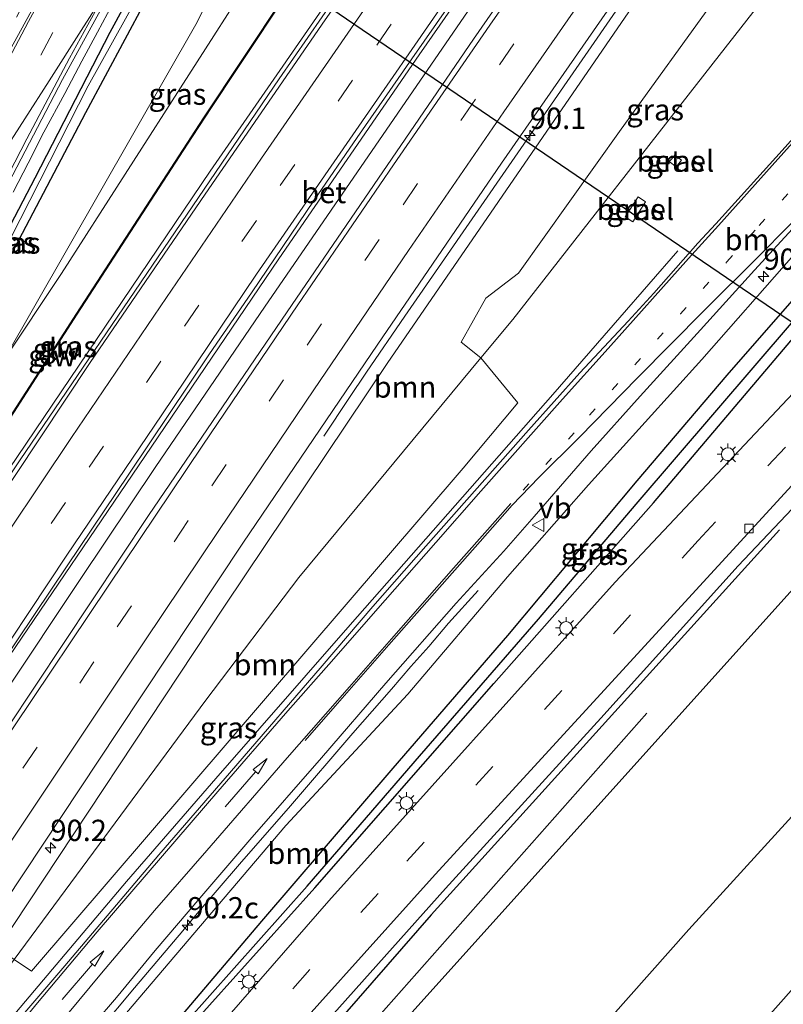
# Model space of a CAD drawing. Units: metres. Extents: x 90000 to 100001, y 393749 to 400001.
# Drawn here: x 92158 to 92248, y 394287 to 394402 of the extents above; entities that cross this region are included whole.
import ezdxf
from ezdxf.enums import TextEntityAlignment as Align

# ---------------------------------------------------------------- set-up
doc = ezdxf.new("R2010")
doc.units = ezdxf.units.M
doc.linetypes.add('VW-1-3_STREEP', pattern=[4, 1, -3])
doc.linetypes.add('VW-3-9_STREEP', pattern=[12, 3, -9])
doc.layers.get('0').update_dxf_attribs({"lineweight": 25})
for name, color, linetype, lineweight in [('B-ME-AM-KILOMETR-S-B1', 7, 'Continuous', 18), ('B-ME-BV-GELEIDECONSTRUCTIE-GELEIDERAIL-L-B1', 213, 'BV-GELEIDERAIL', 18), ('B-ME-GR-BOMENRIJ-L-B1', 10, 'Continuous', 25), ('B-ME-GR-BOOM-GV-B6', 93, 'Continuous', 18), ('B-ME-GW-INSTEEKWATERGANG-L-B1', 10, 'Continuous', 25), ('B-ME-GW-KRUINLIJN-L-B1', 93, 'Continuous', 18), ('B-ME-GW-TEENLIJN-L-B1', 93, 'Continuous', 18), ('B-ME-GW-WATERGANG-GREPPEL-L-B1', 10, 'Continuous', 25), ('B-ME-IE-GRASLAND-GV-B6', 93, 'Continuous', 18), ('B-ME-IE-GRONDWERKLIJN-GROND_INGERICHT-GV-B6', 253, 'Continuous', 18), ('B-ME-IE-MEUBILAIR_WEGMEUBILAIR-LICHTMAST-S-B1', 8, 'Continuous', 18), ('B-ME-KW-DUIKER-L-B1', 10, 'Continuous', 25), ('B-ME-KW-GELUIDSWERING-GV-B6', 8, 'Continuous', 18), ('B-ME-KW-SCHERM-L-B1', 8, 'Continuous', 18), ('B-ME-OG-WATER-GV-B6', 153, 'Continuous', 18), ('B-ME-VH-VERH_SOORT-BETON-OVERIG-GV-B6', 8, 'IE-TERREINAFSCHEIDING-NATUURLIJK-HOUTWAL', 18), ('B-ME-VH-VERH_SOORT-BITUMEN-GV-B6', 8, 'IE-TERREINAFSCHEIDING-NATUURLIJK-HOUTWAL', 18), ('B-ME-VH-VERH_SOORT-GV-B6', 8, 'Continuous', 18), ('B-ME-VV-KOLK-S-B1', 8, 'Continuous', 18), ('B-ME-VW-MARKERING-13STREEP-045-L-B1', 255, 'VW-1-3_STREEP', 18), ('B-ME-VW-MARKERING-39STREEP-015-L-B1', 255, 'VW-3-9_STREEP', 18), ('B-ME-VW-MARKERING-PIJLRD750-S-B1', 7, 'Continuous', 18), ('B-ME-VW-MARKERING-STREEP-015-L-B1', 7, 'Continuous', 18), ('B-ME-VW-MARKERING-VERDRIJFSTRP-GV-B6', 7, 'Continuous', 18), ('B-ME-VW-MEUBILAIR_WEGMEUBILAIR-VERKEERSBORD-S-B1', 8, 'Continuous', 18)]:
    doc.layers.add(name, color=color, linetype=linetype, lineweight=lineweight)
doc.styles.add('NLCS-ISO', font='NLCS-ISO.TTF')
doc.linetypes.add('BV-GELEIDERAIL', pattern='A,10,-3,[108,NLCS.SHX,S=1,R=0,X=0,Y=0],-3', length=16)
doc.linetypes.add('IE-TERREINAFSCHEIDING-NATUURLIJK-HOUTWAL', pattern='A,7,-1.5,[67,NLCS.SHX,S=0.75,R=45,X=0,Y=0],-1.5,7,-1.5,[70,NLCS.SHX,S=0.75,R=0,X=0,Y=0],-1.5', length=20)

# ---------------------------------------------------------------- blocks, each defined once
blk = doc.blocks.new('verkeersbord')
for p, q in [((0, 0.75), (-0.75, -0.625)), ((0.75, -0.625), (0, 0.75)), ((-0.75, -0.625), (0.75, -0.625))]:
    blk.add_line(p, q)
blk = doc.blocks.new('hecto')
for p, q in [((0, 0.625), (-0.625, 0)), ((0, -0.625), (0, 0.625)), ((-0.625, 0), (0.625, 0)), ((0.625, 0), (0, -0.625))]:
    blk.add_line(p, q)
blk = doc.blocks.new('kolk')
blk.add_lwpolyline([(-0.5, -0.5), (0.5, -0.5), (0.5, 0.5), (-0.5, 0.5)], close=True)
blk = doc.blocks.new('lantaarnpaal')
for p, q in [((0, 0.75), (0, 1.25)), ((-0.75, 0), (-1.25, 0)), ((-0.88, 0.88), (-0.53, 0.53)), ((0.53, 0.53), (0.88, 0.88)), ((0.75, 0), (1.25, 0)), ((-0.53, -0.53), (-0.88, -0.88)), ((0, -0.75), (0, -1.25)), ((0.53, -0.53), (0.88, -0.88))]:
    blk.add_line(p, q)
blk.add_circle((0, 0), 0.75)
blk = doc.blocks.new('pijl')
for p, q in [((0, 0, 0.1), (5.45, 0, 0.1)), ((7.5, 0, 0.1), (5.45, 0.375, 0.1)), ((5.45, 0.375, 0.1), (5.45, -0.375, 0.1)), ((5.45, -0.375, 0.1), (7.5, 0, 0.1))]:
    blk.add_line(p, q)

msp = doc.modelspace()

# ---------------------------------------------------------------- linework, layer by layer
at = {"layer": 'B-ME-BV-GELEIDECONSTRUCTIE-GELEIDERAIL-L-B1'}
for points in [[(92157.446, 394382.089, 8.37), (92159.205, 394385.463, 8.305), (92161.054, 394389.107, 8.234), (92163.508, 394393.636, 8.145), (92165.492, 394397.434, 8.081), (92167.323, 394400.825, 8.008), (92169.696, 394405.246, 7.921), (92171.59, 394408.782, 7.852), (92174.324, 394413.725, 7.758), (92176.335, 394417.442, 7.692), (92178.248, 394420.897, 7.616), (92180.864, 394425.48, 7.526), (92183.318, 394429.728, 7.442), (92185.952, 394434.329, 7.362), (92188.748, 394439.245, 7.27), (92191.933, 394444.757, 7.17), (92194.81, 394449.773, 7.087), (92196.831, 394453.183, 6.996), (92198.635, 394456.142, 6.82), (92200.0204, 394458.3391, 6.6834)], [(92222.911, 394444.359, 11.942), (92203.763, 394417.224, 11.811), (92188.654, 394395.369, 11.679), (92170.392, 394368.507, 11.525), (92158.284, 394350.683, 11.379), (92141.281, 394325.303, 10.994), (92126.136, 394302.422, 10.803), (92105.861, 394271.911, 10.394), (92102.425, 394267.016, 10.23), (92092.353, 394252.404, 9.279)], [(92038.653, 394145.4519, 9.293), (92051.3238, 394164.6503, 9.4516), (92061.5738, 394180.1585, 9.5798), (92066.0136, 394186.8348, 9.635), (92091.0149, 394224.3233, 9.905), (92113.046, 394257.7079, 10.244), (92135.5571, 394291.7167, 10.592), (92156.4386, 394323.307, 10.94), (92165.3104, 394336.6534, 11.0512), (92174.159, 394349.8877, 11.162), (92186.918, 394368.5657, 11.231), (92210.3783, 394402.6975, 11.453), (92218.7354, 394414.7219, 11.531), (92233.4467, 394435.7377, 11.682)], [(92193.864, 394353.438, 10.532), (92196.817, 394357.869, 10.817), (92198.879, 394360.946, 10.904), (92203.384, 394367.545, 11.006), (92232.447, 394409.547, 11.288), (92244.44, 394426.693, 11.402)], [(92116.672, 394234.69, 9.909), (92122.687, 394242.356, 9.902), (92130.132, 394251.787, 9.892), (92137.636, 394261.152, 9.873), (92147.743, 394273.544, 9.783), (92157.837, 394285.907, 9.712), (92170.741, 394301.222, 9.476), (92181.217, 394313.286, 9.273), (92196.975, 394331.33, 8.891), (92220.732, 394358.337, 8.343), (92228.588, 394367.371, 7.648), (92235.405, 394375.207, 7.07)], [(92120.634, 394225.994, 9.749), (92126.231, 394232.976, 9.764), (92132.486, 394240.798, 9.709), (92141.191, 394251.669, 9.683), (92147.871, 394259.918, 9.663), (92154.878, 394268.481, 9.592), (92157.285, 394271.399, 9.578), (92162.632, 394277.899, 9.523), (92167.482, 394283.726, 9.443), (92171.666, 394288.726, 9.352), (92177.33, 394295.434, 9.246), (92179.231, 394297.704, 9.18), (92183.979, 394303.24, 9.11), (92189.96, 394310.093, 8.979), (92197.28, 394318.597, 8.824), (92201.822, 394323.789, 8.651), (92204.082, 394326.418, 8.524), (92206.178, 394328.791, 8.329), (92208.494, 394331.522, 8.098), (92211.984, 394335.347, 7.66)]]:
    msp.add_polyline3d(points, dxfattribs=at)
at = {"layer": 'B-ME-GR-BOMENRIJ-L-B1'}
for points in [[(92247.323, 394342.453, 5.594), (92206.464, 394297.289, 6.056), (92173.542, 394259.559, 6.311), (92153.812, 394236.884, 6.365), (92147.675, 394229.27, 6.377), (92142.624, 394220.422, 6.368)], [(92179.008, 394261.358, 6.164), (92185.906, 394269.1, 6.164), (92231.754, 394320.951, 5.813)]]:
    msp.add_polyline3d(points, dxfattribs=at)
at = {"layer": 'B-ME-GR-BOOM-GV-B6'}
for points in [[(92251.55, 394420.859, 7.466), (92240.06, 394405.148, 7.609), (92228.74, 394389.466, 7.844), (92216.712, 394372.574, 7.922), (92212.888, 394369.635, 8.318), (92209.988, 394364.48, 8.375), (92212.309, 394362.626, 7.643), (92190.964, 394336.869, 8.237), (92180.029, 394322.47, 8.519), (92157.552, 394292.051, 9.068), (92155.643, 394293.403, 9.752), (92182.213, 394333.499, 10.238), (92201.294, 394361.98, 10.508), (92233.537, 394408.888, 10.82), (92245.343, 394425.953, 10.873), (92251.55, 394420.859, 7.466)], [(92144.561, 394253.919, 8.854), (92166.496, 394280.855, 8.575), (92189.438, 394307.77, 8.175), (92203.736, 394323.204, 7.7), (92215.437, 394336.963, 7.551), (92224.917, 394347.76, 7.205), (92238.221, 394362.426, 7.042), (92248.729, 394374.418, 6.84), (92253.669, 394379.812, 6.675), (92249.333, 394369.951, 5.693), (92241.164, 394360.599, 5.774), (92230.598, 394348.228, 5.808), (92215.413, 394330.058, 5.917), (92201.961, 394314.504, 6.038), (92186.565, 394296.544, 6.272), (92173.926, 394281.659, 6.282), (92172.881, 394280.111, 6.288), (92172.238, 394279.628, 6.515), (92172.102, 394278.66, 6.515), (92170.798, 394276.255, 6.425), (92164.919, 394268.369, 6.398), (92152.263, 394253.255, 6.548)], [(92212.309, 394362.626, 7.643), (92216.646, 394357.352, 7.58), (92210.208, 394349.698, 7.703), (92159.599, 394290.675, 8.963), (92157.552, 394292.051, 9.068), (92180.029, 394322.47, 8.519), (92190.964, 394336.869, 8.237), (92212.309, 394362.626, 7.643)]]:
    msp.add_polyline3d(points, dxfattribs=at)
at = {"layer": 'B-ME-GW-INSTEEKWATERGANG-L-B1'}
msp.add_line((92186.565, 394296.544, 6.272), (92173.926, 394281.659, 6.282), dxfattribs=at)
for points in [[(92175.147, 394408.609, 7.073), (92177.615, 394413.226, 6.984), (92178.218, 394414.84, 6.984), (92177.568, 394415.451, 6.984), (92176.911, 394415.286, 6.984), (92176.244, 394414.556, 6.984), (92168.767, 394400.811, 7.232), (92159.999, 394383.715, 7.554), (92146.191, 394357.335, 8.036), (92136.168, 394337.915, 8.537)], [(92175.147, 394408.609, 7.073), (92165.947, 394391.396, 7.404), (92156.846, 394374.085, 7.769), (92146.04, 394352.667, 8.154), (92139.6, 394340.98, 8.39), (92137.354, 394337.045, 8.492), (92136.734, 394336.763, 8.492), (92136.329, 394336.87, 8.492), (92135.963, 394337.159, 8.492), (92135.979, 394337.478, 8.492), (92136.168, 394337.915, 8.537)], [(92173.286, 394279.797, 6.323), (92173.793, 394279.405, 6.366), (92174.773, 394280.152, 6.442), (92177.371, 394283.269, 6.315), (92192.842, 394300.485, 6.101), (92213.829, 394324.429, 5.987), (92232.541, 394345.627, 5.824), (92249.753, 394365.937, 5.581), (92265.488, 394383.356, 5.531), (92279.104, 394398.252, 5.476)], [(92249.333, 394369.951, 5.693), (92241.164, 394360.599, 5.774), (92230.598, 394348.228, 5.808), (92215.413, 394330.058, 5.917), (92201.961, 394314.504, 6.038), (92186.565, 394296.544, 6.272)], [(92164.045, 394160.567, 5.591), (92156.268, 394194.537, 5.672), (92156.345, 394198.895, 5.684), (92157.139, 394202.595, 5.669), (92158.371, 394205.847, 5.669), (92160.14, 394209.368, 5.669), (92162.515, 394212.49, 5.624), (92165.272, 394215.768, 5.6), (92197.328, 394251.211, 5.528), (92236.685, 394295.578, 5.393), (92267.746, 394329.64, 5.102), (92268.573, 394332.259, 5.003), (92268.375, 394333.684, 4.973), (92257.74, 394346.104, 4.838), (92257.244, 394348.051, 4.736), (92257.306, 394349.607, 4.736), (92259.109, 394351.571, 3.829)]]:
    msp.add_polyline3d(points, dxfattribs=at)
at = {"layer": 'B-ME-GW-KRUINLIJN-L-B1'}
msp.add_polyline3d([(92197.141, 394424.883, 11.006), (92192.539, 394420.486, 10.97), (92188.631, 394417.35, 10.94), (92185.732, 394414.66, 10.892), (92184.363, 394412.74, 10.895), (92183.191, 394410.584, 10.904), (92179.007, 394402.007, 10.985), (92156.289, 394362.256, 10.61)], dxfattribs=at)
at = {"layer": 'B-ME-GW-TEENLIJN-L-B1'}
for points in [[(92105.784, 394277.802, 9.341), (92105.519, 394276.532, 9.401), (92106.173, 394276.178, 9.497), (92107.415, 394276.719, 9.563), (92144.594, 394331.313, 10.292), (92180.554, 394384.517, 10.817), (92222.273, 394444.88, 11.093)], [(92156.289, 394362.256, 10.61), (92163.111, 394372.522, 10.931), (92185.531, 394407.521, 11.165), (92197.141, 394424.883, 11.006)], [(92130.356, 394256.31, 9.404), (92156.909, 394291.181, 9.044), (92157.552, 394292.051, 9.068), (92180.029, 394322.47, 8.519), (92190.964, 394336.869, 8.237), (92212.309, 394362.626, 7.643), (92216.059, 394367.151, 7.421), (92240.251, 394398.092, 6.449), (92255.496, 394417.622, 6.055)]]:
    msp.add_polyline3d(points, dxfattribs=at)
at = {"layer": 'B-ME-GW-WATERGANG-GREPPEL-L-B1'}
msp.add_polyline3d([(92174.805, 394281.42, 6.109), (92191.943, 394300.662, 5.921), (92205.093, 394315.896, 5.669), (92219.067, 394331.975, 5.366), (92230.528, 394345.48, 5.285), (92248.978, 394366.979, 5.015), (92267.571, 394388.248, 4.655), (92277.242, 394399.781, 4.49)], dxfattribs=at)
at = {"layer": 'B-ME-IE-GRASLAND-GV-B6'}
for points in [[(92157.853, 394402.603, 7.424), (92171.948, 394429.069, 6.881), (92184.71, 394451.696, 6.485), (92194.384, 394467.762, 6.266), (92192.415, 394461.967, 6.302), (92177.686, 394436.36, 6.763), (92157.204, 394399, 7.521)], [(92151.53, 394372.919, 7.817), (92163.242, 394395.284, 7.412), (92183.77, 394432.791, 6.671), (92198.236, 394458.009, 6.196), (92204.793, 394459.222, 5.918), (92190.271, 394434.946, 6.344), (92186.569, 394428.289, 6.509), (92183.476, 394424.574, 6.599), (92181.139, 394422.076, 6.701), (92179.307, 394419.381, 6.791), (92177.568, 394415.451, 6.984), (92176.911, 394415.286, 6.984), (92176.244, 394414.556, 6.984), (92168.767, 394400.811, 7.232), (92159.999, 394383.715, 7.554), (92146.191, 394357.335, 8.036)], [(92156.846, 394374.085, 7.769), (92165.947, 394391.396, 7.404), (92175.147, 394408.609, 7.073), (92177.615, 394413.226, 6.984), (92180.929, 394414.64, 7.681), (92183.105, 394416.042, 8.291), (92187.846, 394419.474, 9.212), (92191.481, 394421.555, 10.004), (92196.333, 394424.847, 11.279), (92199.251, 394428.247, 11.545), (92201.376, 394431.546, 11.627), (92213.903, 394451.747, 11.783), (92218.189, 394448.216, 15.359), (92204.691, 394428.341, 14.879), (92193.8, 394411.936, 14.27), (92179.784, 394390.776, 13.739), (92164.86, 394367.827, 13.022), (92151.461, 394347.073, 12.335)], [(92151.541, 394347.012, 12.335), (92164.94, 394367.766, 13.022), (92179.863, 394390.714, 13.739), (92193.879, 394411.873, 14.27), (92204.769, 394428.276, 14.879), (92218.267, 394448.15, 15.359), (92222.273, 394444.88, 11.093), (92180.554, 394384.517, 10.817), (92144.594, 394331.313, 10.292)], [(92144.594, 394331.313, 10.292), (92180.554, 394384.517, 10.817), (92222.273, 394444.88, 11.093), (92223.309, 394444.03, 11.139), (92220.398, 394439.916, 11.153), (92206.663, 394420.299, 10.986), (92194.027, 394402.278, 10.928), (92179.977, 394381.835, 10.779), (92166.457, 394362.098, 10.656), (92154.694, 394344.419, 10.509)], [(92085.04, 394219.338, 9.257), (92104.666, 394249.017, 9.422), (92123.605, 394277.681, 9.82), (92140.91, 394303.869, 10.004), (92156.261, 394326.574, 10.181), (92172.886, 394351.08, 10.385), (92188.612, 394374.271, 10.573), (92205.043, 394398.164, 10.696), (92219.944, 394419.597, 10.894), (92232.216, 394436.765, 10.985), (92235.2, 394434.274, 11.108), (92211.453, 394400.004, 10.928), (92190.155, 394368.897, 10.656), (92173.311, 394344.125, 10.508), (92150.026, 394309.108, 10.157), (92132.975, 394283.492, 9.873), (92115.195, 394256.59, 9.63), (92096.844, 394229.012, 9.431), (92077.826, 394200.404, 9.197)], [(92152.027, 394292.127, 9.878), (92169.74, 394318.806, 10.169), (92184.367, 394340.913, 10.37), (92200.212, 394364.23, 10.487), (92214.726, 394385.457, 10.678), (92229.352, 394406.543, 10.811), (92243.823, 394427.2, 10.882), (92245.343, 394425.953, 10.873), (92233.537, 394408.888, 10.82), (92201.294, 394361.98, 10.508), (92182.213, 394333.499, 10.238), (92155.643, 394293.403, 9.752)], [(92197.141, 394424.883, 11.006), (92192.539, 394420.486, 10.97), (92188.631, 394417.35, 10.94), (92185.732, 394414.66, 10.892), (92184.363, 394412.74, 10.895), (92183.191, 394410.584, 10.904), (92179.007, 394402.007, 10.985), (92156.289, 394362.256, 10.61), (92163.111, 394372.522, 10.931), (92185.531, 394407.521, 11.165), (92197.141, 394424.883, 11.006)], [(92163.111, 394372.522, 10.931), (92156.289, 394362.256, 10.61), (92179.007, 394402.007, 10.985), (92183.191, 394410.584, 10.904), (92184.363, 394412.74, 10.895), (92185.732, 394414.66, 10.892), (92188.631, 394417.35, 10.94), (92192.539, 394420.486, 10.97), (92197.141, 394424.883, 11.006), (92185.531, 394407.521, 11.165), (92163.111, 394372.522, 10.931)], [(92251.55, 394420.859, 7.466), (92255.496, 394417.622, 6.055), (92240.251, 394398.092, 6.449), (92216.059, 394367.151, 7.421), (92212.309, 394362.626, 7.643), (92209.988, 394364.48, 8.375), (92212.888, 394369.635, 8.318), (92216.712, 394372.574, 7.922), (92228.74, 394389.466, 7.844), (92240.06, 394405.148, 7.609), (92251.55, 394420.859, 7.466)], [(92157.552, 394292.051, 9.068), (92159.599, 394290.675, 8.963), (92210.208, 394349.698, 7.703), (92216.646, 394357.352, 7.58), (92212.309, 394362.626, 7.643), (92216.059, 394367.151, 7.421), (92240.251, 394398.092, 6.449), (92255.496, 394417.622, 6.055), (92266.8274, 394408.3085, 6.119)], [(92136.329, 394336.87, 8.492), (92135.963, 394337.159, 8.492), (92135.979, 394337.478, 8.492), (92136.168, 394337.915, 8.537), (92146.191, 394357.335, 8.036), (92159.999, 394383.715, 7.554), (92168.767, 394400.811, 7.232), (92176.244, 394414.556, 6.984), (92176.911, 394415.286, 6.984), (92177.568, 394415.451, 6.984), (92175.003, 394410.299, 6.761), (92166.232, 394394.557, 7.001), (92153.685, 394369.958, 7.505), (92136.722, 394337.552, 8.273), (92136.329, 394336.87, 8.492)], [(92136.329, 394336.87, 8.492), (92136.722, 394337.552, 8.273), (92153.685, 394369.958, 7.505), (92166.232, 394394.557, 7.001), (92175.003, 394410.299, 6.761), (92177.568, 394415.451, 6.984), (92178.218, 394414.84, 6.984), (92177.615, 394413.226, 6.984), (92175.147, 394408.609, 7.073), (92165.947, 394391.396, 7.404), (92156.846, 394374.085, 7.769), (92146.04, 394352.667, 8.154), (92139.6, 394340.98, 8.39), (92137.354, 394337.045, 8.492), (92136.734, 394336.763, 8.492), (92136.329, 394336.87, 8.492)], [(92266.8274, 394408.3085, 6.119), (92266.057, 394407.422, 6.147), (92256.974, 394397.327, 6.406), (92251.94, 394391.766, 6.55), (92247.655, 394386.967, 6.707), (92239.843, 394378.343, 6.97), (92237.726, 394376.088, 7.033), (92232.566, 394370.224, 7.224), (92229.589, 394366.959, 7.312), (92223.888, 394360.861, 7.46), (92217.898, 394354.149, 7.635), (92210.664, 394345.994, 7.79), (92205.828, 394340.564, 7.925), (92199.64, 394333.473, 8.081), (92193.686, 394326.509, 8.232), (92183.547, 394314.764, 8.451), (92174.544, 394304.354, 8.633), (92163.493, 394291.327, 8.89), (92157.404, 394284.21, 8.962)], [(92173.286, 394279.797, 6.323), (92172.881, 394280.111, 6.288), (92173.926, 394281.659, 6.282), (92186.565, 394296.544, 6.272), (92201.961, 394314.504, 6.038), (92215.413, 394330.058, 5.917), (92230.598, 394348.228, 5.808), (92241.164, 394360.599, 5.774), (92249.333, 394369.951, 5.693), (92252.931, 394374.071, 5.657), (92268.107, 394391.677, 5.462), (92276.008, 394400.709, 5.459), (92277.242, 394399.781, 4.49), (92267.571, 394388.248, 4.655), (92248.978, 394366.979, 5.015), (92230.528, 394345.48, 5.285), (92219.067, 394331.975, 5.366), (92205.093, 394315.896, 5.669), (92191.943, 394300.662, 5.921), (92174.805, 394281.42, 6.109), (92173.286, 394279.797, 6.323)], [(92173.286, 394279.797, 6.323), (92174.805, 394281.42, 6.109), (92191.943, 394300.662, 5.921), (92205.093, 394315.896, 5.669), (92219.067, 394331.975, 5.366), (92230.528, 394345.48, 5.285), (92248.978, 394366.979, 5.015), (92267.571, 394388.248, 4.655), (92277.242, 394399.781, 4.49), (92279.104, 394398.252, 5.476), (92265.488, 394383.356, 5.531), (92249.753, 394365.937, 5.581), (92232.541, 394345.627, 5.824), (92213.829, 394324.429, 5.987), (92192.842, 394300.485, 6.101), (92177.371, 394283.269, 6.315), (92174.773, 394280.152, 6.442), (92173.793, 394279.405, 6.366), (92173.286, 394279.797, 6.323)], [(92177.371, 394283.269, 6.315), (92192.842, 394300.485, 6.101), (92213.829, 394324.429, 5.987), (92232.541, 394345.627, 5.824), (92249.753, 394365.937, 5.581), (92265.488, 394383.356, 5.531), (92279.104, 394398.252, 5.476), (92281.085, 394396.628, 5.468), (92275.04, 394390.698, 5.456), (92273.314, 394388.871, 5.456), (92272.731, 394388.06, 5.459), (92271.957, 394386.658, 5.459), (92270.384, 394381.076, 5.405), (92270.197, 394380.705, 5.405), (92250.173, 394359.808, 5.6), (92228.038, 394336.326, 5.807), (92194.45, 394298.945, 6.149), (92155.083, 394253.82, 6.377)], [(92234.399, 394385.667, 6.516), (92235.191, 394385.046, 6.497), (92235.832, 394385.824, 6.492), (92235.1, 394386.402, 6.492), (92234.399, 394385.667, 6.516)], [(92229.225, 394379.168, 6.587), (92230.108, 394378.602, 6.587), (92231.627, 394380.938, 6.563), (92230.756, 394381.52, 6.659), (92229.225, 394379.168, 6.587)], [(92166.938, 394284.563, 8.706), (92169.554, 394287.612, 8.658), (92174.118, 394293.106, 8.571), (92179.332, 394299.24, 8.466), (92185.214, 394306.096, 8.327), (92193.622, 394315.731, 8.132), (92201.145, 394324.481, 7.986), (92209.408, 394333.863, 7.779), (92215.001, 394339.961, 7.601), (92218.555, 394344.038, 7.546), (92225.249, 394351.724, 7.388), (92230.986, 394358.147, 7.262), (92238.059, 394365.905, 7.085), (92244.391, 394372.941, 6.923), (92249.281, 394378.228, 6.791)], [(92248.729, 394374.418, 6.84), (92238.221, 394362.426, 7.042), (92224.917, 394347.76, 7.205), (92215.437, 394336.963, 7.551), (92203.736, 394323.204, 7.7), (92189.438, 394307.77, 8.175), (92166.496, 394280.855, 8.575)], [(92144.308, 394226.542, 6.194), (92145.535, 394228.315, 6.207), (92146.617, 394229.801, 6.183), (92159.152, 394244.442, 6.251), (92175.886, 394263.738, 6.148), (92193.111, 394283.558, 6.05), (92208.156, 394300.386, 5.964), (92226.351, 394320.389, 5.808), (92242.472, 394338.226, 5.642), (92251.613, 394347.912, 5.534)], [(92251.613, 394347.912, 5.534), (92251.032, 394346.787, 5.522), (92250.065, 394342.883, 5.696), (92249.987, 394339.829, 5.696), (92249.942, 394336.676, 5.696), (92196.144, 394276.873, 6.014), (92152.334, 394229.111, 6.326), (92147.692, 394223.073, 6.32)]]:
    msp.add_polyline3d(points, dxfattribs=at)
at = {"layer": 'B-ME-IE-GRONDWERKLIJN-GROND_INGERICHT-GV-B6'}
for points in [[(92296.175, 394331.487, 4.886), (92293.198, 394339.072, 4.862), (92290.152, 394346.877, 4.679), (92273.186, 394364.506, 4.673), (92271.728, 394363.958, 4.47), (92270.186, 394362.586, 3.829), (92259.109, 394351.571, 3.829), (92257.306, 394349.607, 4.736), (92257.244, 394348.051, 4.736), (92257.74, 394346.104, 4.838), (92268.375, 394333.684, 4.973), (92268.573, 394332.259, 5.003), (92267.746, 394329.64, 5.102), (92236.685, 394295.578, 5.393), (92197.328, 394251.211, 5.528), (92165.272, 394215.768, 5.6)], [(92147.692, 394223.073, 6.32), (92152.334, 394229.111, 6.326), (92196.144, 394276.873, 6.014), (92249.942, 394336.676, 5.696), (92249.987, 394339.829, 5.696), (92250.065, 394342.883, 5.696), (92251.032, 394346.787, 5.522), (92251.613, 394347.912, 5.534)], [(92197.328, 394251.211, 5.528), (92236.685, 394295.578, 5.393), (92267.746, 394329.64, 5.102)], [(92255.147, 394295.692, 2.555), (92237.344, 394275.651, 2.555)]]:
    msp.add_polyline3d(points, dxfattribs=at)
at = {"layer": 'B-ME-KW-DUIKER-L-B1'}
msp.add_line((92154.503, 394431.048, 2.726), (92266.694, 394354.642, 2.726), dxfattribs=at)
at = {"layer": 'B-ME-KW-GELUIDSWERING-GV-B6'}
msp.add_polyline3d([(92218.189, 394448.216, 15.359), (92218.267, 394448.15, 15.359), (92204.769, 394428.276, 14.879), (92193.879, 394411.873, 14.27), (92179.863, 394390.714, 13.739), (92164.94, 394367.766, 13.022), (92151.541, 394347.012, 12.335), (92137.172, 394324.632, 11.579), (92122.307, 394301.341, 10.909), (92107.877, 394278.495, 10.142), (92106.536, 394277.744, 9.895), (92106.107, 394277.987, 9.692), (92106.559, 394279.559, 9.698), (92109.071, 394283.276, 10.075), (92111.537, 394284.477, 10.19), (92112.283, 394285.659, 10.38), (92122.226, 394301.402, 10.909), (92137.091, 394324.692, 11.579), (92151.461, 394347.073, 12.335), (92164.86, 394367.827, 13.022), (92179.784, 394390.776, 13.739), (92193.8, 394411.936, 14.27), (92204.691, 394428.341, 14.879), (92218.189, 394448.216, 15.359)], dxfattribs=at)
at = {"layer": 'B-ME-KW-SCHERM-L-B1'}
msp.add_polyline3d([(92218.228, 394448.183, 15.989), (92214.015, 394441.979, 15.974), (92204.732, 394428.311, 15.802), (92193.842, 394411.907, 15.568), (92184.267, 394397.452, 15.334), (92172.015, 394378.738, 15.085), (92161.176, 394362.027, 14.9), (92148.493, 394342.358, 14.567), (92137.133, 394324.665, 14.36), (92126.942, 394308.696, 14.164), (92118.245, 394295.003, 14.041), (92107.838, 394278.527, 13.807)], dxfattribs=at)
at = {"layer": 'B-ME-OG-WATER-GV-B6'}
msp.add_polyline3d([(92237.344, 394275.651, 2.555), (92255.147, 394295.692, 2.555)], dxfattribs=at)
at = {"layer": 'B-ME-VH-VERH_SOORT-BETON-OVERIG-GV-B6'}
for points in [[(92232.216, 394436.765, 10.985), (92219.944, 394419.597, 10.894), (92205.043, 394398.164, 10.696), (92188.612, 394374.271, 10.573), (92172.886, 394351.08, 10.385), (92156.261, 394326.574, 10.181), (92156.043, 394326.704, 10.186), (92163.78, 394338.235, 10.27), (92170.998, 394348.977, 10.345), (92180.472, 394363.106, 10.437), (92185.41, 394370.247, 10.474), (92192.763, 394381.124, 10.597), (92197.807, 394388.477, 10.654), (92204.212, 394397.728, 10.717), (92214.594, 394412.647, 10.818), (92223.986, 394426.081, 10.938), (92230.538, 394435.414, 10.976), (92231.7459, 394437.1297, 10.9869), (92232.216, 394436.765, 10.985)], [(92142.043, 394226.916, 6.299), (92143.044, 394228.461, 6.299), (92143.819, 394229.459, 6.299), (92147.795, 394234.39, 6.329), (92158.249, 394246.56, 6.341), (92185.096, 394277.694, 6.11), (92206.949, 394302.028, 6.02), (92256.93, 394356.565, 5.549), (92288.944, 394389.418, 5.249), (92289.384, 394389.819, 5.247), (92290.885, 394388.587, 5.293), (92287.771, 394385.588, 5.255), (92280.479, 394378.138, 5.29), (92275.02, 394372.423, 5.34), (92267.624, 394364.655, 5.365), (92267.974, 394364.047, 5.363), (92266.456, 394362.54, 5.36), (92266.038, 394362.925, 5.352), (92263.253, 394360.182, 5.417), (92251.613, 394347.912, 5.534)], [(92251.613, 394347.912, 5.534), (92242.472, 394338.226, 5.642), (92226.351, 394320.389, 5.808), (92208.156, 394300.386, 5.964), (92193.111, 394283.558, 6.05), (92175.886, 394263.738, 6.148), (92159.152, 394244.442, 6.251), (92146.617, 394229.801, 6.183), (92145.535, 394228.315, 6.207), (92144.308, 394226.542, 6.194)]]:
    msp.add_polyline3d(points, dxfattribs=at)
at = {"layer": 'B-ME-VH-VERH_SOORT-BITUMEN-GV-B6'}
for points in [[(92064.313, 394220.341, 8.9), (92073.274, 394236.622, 8.926), (92083.477, 394255.61, 8.996), (92083.929, 394256.484, 9.003), (92088.505, 394265.013, 9.017), (92093.004, 394273.443, 9.14), (92105.703, 394298.02, 9.05), (92119.087, 394324.532, 8.755), (92125.6439, 394337.6976, 8.5416), (92130.238, 394346.922, 8.392), (92145.163, 394376.076, 7.874), (92157.204, 394399, 7.521), (92177.686, 394436.36, 6.763), (92192.415, 394461.967, 6.302), (92198.236, 394458.009, 6.196)], [(92198.236, 394458.009, 6.196), (92183.77, 394432.791, 6.671), (92163.242, 394395.284, 7.412), (92151.53, 394372.919, 7.817)], [(92154.694, 394344.419, 10.509), (92166.457, 394362.098, 10.656), (92179.977, 394381.835, 10.779), (92194.027, 394402.278, 10.928), (92206.663, 394420.299, 10.986), (92220.398, 394439.916, 11.153), (92223.309, 394444.03, 11.139), (92231.7459, 394437.1297, 10.9869), (92230.538, 394435.414, 10.976), (92223.986, 394426.081, 10.938), (92214.594, 394412.647, 10.818), (92204.212, 394397.728, 10.717), (92197.807, 394388.477, 10.654), (92192.763, 394381.124, 10.597), (92185.41, 394370.247, 10.474), (92180.472, 394363.106, 10.437), (92170.998, 394348.977, 10.345), (92163.78, 394338.235, 10.27), (92156.043, 394326.704, 10.186)], [(92077.826, 394200.404, 9.197), (92096.844, 394229.012, 9.431), (92115.195, 394256.59, 9.63), (92132.975, 394283.492, 9.873), (92150.026, 394309.108, 10.157), (92173.311, 394344.125, 10.508), (92190.155, 394368.897, 10.656), (92211.453, 394400.004, 10.928), (92235.2, 394434.274, 11.108), (92243.823, 394427.2, 10.882), (92229.352, 394406.543, 10.811), (92214.726, 394385.457, 10.678), (92200.212, 394364.23, 10.487), (92184.367, 394340.913, 10.37), (92169.74, 394318.806, 10.169), (92152.027, 394292.127, 9.878), (92143.209, 394278.217, 9.805), (92135.09, 394266.436, 9.698), (92125.275, 394251.84, 9.43), (92117.571, 394240.51, 9.337), (92108.641, 394226.978, 9.215)], [(92157.404, 394284.21, 8.962), (92163.493, 394291.327, 8.89), (92174.544, 394304.354, 8.633), (92183.547, 394314.764, 8.451), (92193.686, 394326.509, 8.232), (92199.64, 394333.473, 8.081), (92205.828, 394340.564, 7.925), (92210.664, 394345.994, 7.79), (92217.898, 394354.149, 7.635), (92223.888, 394360.861, 7.46), (92229.589, 394366.959, 7.312), (92232.566, 394370.224, 7.224), (92237.726, 394376.088, 7.033), (92239.843, 394378.343, 6.97), (92247.655, 394386.967, 6.707), (92251.94, 394391.766, 6.55), (92256.974, 394397.327, 6.406), (92266.057, 394407.422, 6.147), (92266.8274, 394408.3085, 6.119), (92272.2655, 394403.8389, 6.2312), (92270.522, 394401.838, 6.26)], [(92270.522, 394401.838, 6.26), (92265.75, 394396.435, 6.368), (92260.906, 394391.067, 6.477), (92258.551, 394388.433, 6.56), (92256.837, 394386.566, 6.594), (92253.572, 394382.913, 6.662), (92249.281, 394378.228, 6.791), (92244.391, 394372.941, 6.923), (92238.059, 394365.905, 7.085), (92230.986, 394358.147, 7.262), (92225.249, 394351.724, 7.388), (92218.555, 394344.038, 7.546), (92215.001, 394339.961, 7.601), (92209.408, 394333.863, 7.779), (92201.145, 394324.481, 7.986), (92193.622, 394315.731, 8.132), (92185.214, 394306.096, 8.327), (92179.332, 394299.24, 8.466), (92174.118, 394293.106, 8.571), (92169.554, 394287.612, 8.658), (92166.938, 394284.563, 8.706), (92161.626, 394278.094, 8.779), (92160.155, 394276.272, 8.796), (92156.971, 394272.429, 8.844)], [(92134.317, 394227.694, 6.554), (92135.188, 394229.214, 6.554), (92136.228, 394230.956, 6.554), (92137.51, 394232.93, 6.518), (92139.924, 394235.896, 6.485), (92148.53, 394246.153, 6.455), (92155.083, 394253.82, 6.377), (92194.45, 394298.945, 6.149), (92228.038, 394336.326, 5.807), (92250.173, 394359.808, 5.6), (92270.197, 394380.705, 5.405), (92279.774, 394390.516, 5.407), (92283.77, 394394.425, 5.437), (92286.675, 394392.042, 5.237), (92289.384, 394389.819, 5.247), (92288.944, 394389.418, 5.249), (92256.93, 394356.565, 5.549), (92206.949, 394302.028, 6.02), (92185.096, 394277.694, 6.11), (92158.249, 394246.56, 6.341), (92147.795, 394234.39, 6.329), (92143.819, 394229.459, 6.299), (92143.044, 394228.461, 6.299), (92142.043, 394226.916, 6.299)]]:
    msp.add_polyline3d(points, dxfattribs=at)
at = {"layer": 'B-ME-VH-VERH_SOORT-GV-B6'}
for points in [[(92234.399, 394385.667, 6.516), (92235.1, 394386.402, 6.492), (92235.832, 394385.824, 6.492), (92235.191, 394385.046, 6.497), (92234.399, 394385.667, 6.516)], [(92231.627, 394380.938, 6.563), (92230.108, 394378.602, 6.587), (92229.225, 394379.168, 6.587), (92230.756, 394381.52, 6.659), (92231.627, 394380.938, 6.563)]]:
    msp.add_polyline3d(points, dxfattribs=at)
at = {"layer": 'B-ME-VW-MARKERING-13STREEP-045-L-B1'}
msp.add_polyline3d([(92217.26, 394347.13, 7.69), (92225.05, 394355.895, 7.451), (92230.345, 394361.83, 7.318), (92235.694, 394367.807, 7.175), (92241.147, 394373.882, 7.017), (92244.945, 394378.149, 6.907), (92249.496, 394383.196, 6.774), (92256.929, 394391.441, 6.541), (92262.305, 394397.485, 6.397), (92267.772, 394403.583, 6.269), (92269.7857, 394405.8771, 6.2234)], dxfattribs=at)
at = {"layer": 'B-ME-VW-MARKERING-39STREEP-015-L-B1'}
for points in [[(92160.689, 394398.16, 7.385), (92164.748, 394405.683, 7.226), (92170.72, 394416.544, 7.031), (92176.421, 394426.973, 6.824), (92184.215, 394440.847, 6.566), (92190.079, 394451.158, 6.379), (92195.1927, 394460.0783, 6.2443)], [(92228.4423, 394439.8316, 11.0912), (92220.0716, 394427.9958, 11.0461), (92208.6262, 394411.6346, 10.9221), (92197.2528, 394395.2232, 10.8006), (92185.965, 394378.7533, 10.6762), (92174.7491, 394362.2338, 10.5406), (92163.5817, 394345.6818, 10.4487), (92152.4658, 394329.0952, 10.3193), (92141.3674, 394312.4973, 10.1748), (92130.3173, 394295.8666, 9.9844), (92124.7989, 394287.5467, 9.8942), (92119.2559, 394279.2433, 9.8027), (92108.2126, 394262.6082, 9.6334), (92097.2039, 394245.9499, 9.4148), (92086.1654, 394229.3118, 9.2436), (92075.1195, 394212.6782, 9.0965), (92064.0959, 394196.0301, 8.9859), (92053.0353, 394179.4063, 8.8733), (92042.0089, 394162.76, 8.7467), (92030.9724, 394146.1202, 8.6144), (92019.9362, 394129.4804, 8.463), (92015.3814, 394122.6324, 8.4127)], [(92238.5985, 394431.486, 11.0356), (92234.4775, 394425.6594, 10.9999), (92223.018, 394409.3487, 10.9256), (92211.6599, 394392.9671, 10.8395), (92200.3762, 394376.5342, 10.7547), (92189.1585, 394360.0561, 10.6255), (92177.9875, 394343.5464, 10.5029), (92166.9216, 394326.966, 10.3539), (92155.847, 394310.3913, 10.1812), (92144.7783, 394293.8134, 10.021), (92133.7127, 394277.2329, 9.8615), (92122.6563, 394260.6463, 9.6825), (92111.64, 394244.0329, 9.4916), (92100.6146, 394227.4258, 9.3576), (92089.6188, 394210.7988, 9.2159), (92078.6101, 394194.1804, 9.084), (92067.5837, 394177.5745, 8.9453), (92056.5666, 394160.9618, 8.783), (92045.5444, 394144.3525, 8.6507), (92034.5418, 394127.7301, 8.4996), (92026.1643, 394115.0963, 8.4077)], [(92152.097, 394244.832, 6.356), (92164.312, 394259.018, 6.305), (92182.233, 394279.695, 6.128), (92203.634, 394303.611, 6.002), (92237.766, 394341.196, 5.627), (92251.847, 394356.231, 5.525), (92276.29, 394381.773, 5.315)]]:
    msp.add_polyline3d(points, dxfattribs=at)
at = {"layer": 'B-ME-VW-MARKERING-STREEP-015-L-B1'}
for points in [[(92154.203, 394392.594, 7.542), (92159.254, 394402.084, 7.36), (92164.937, 394412.584, 7.156), (92170.115, 394421.966, 6.98), (92176.105, 394432.845, 6.775), (92181.572, 394442.534, 6.588), (92186.191, 394450.652, 6.447), (92190.972, 394459.024, 6.313), (92192.5932, 394461.8458, 6.2722)], [(92032.7907, 394155.4154, 8.5787), (92043.7162, 394171.9293, 8.7212), (92054.6919, 394188.4092, 8.8234), (92065.6378, 394204.9093, 8.9215), (92076.574, 394221.4159, 9.0557), (92087.5017, 394237.9284, 9.2067), (92098.456, 394254.4225, 9.3986), (92109.3953, 394270.9268, 9.6384), (92120.3519, 394287.4201, 9.8575), (92131.3122, 394303.911, 10.0702), (92142.3058, 394320.3798, 10.2794), (92153.2629, 394336.8728, 10.4399), (92164.3037, 394353.31, 10.5512), (92175.4119, 394369.7015, 10.6605), (92186.5612, 394386.0651, 10.803), (92197.8243, 394402.3505, 10.9116), (92209.0948, 394418.631, 11.03), (92220.4809, 394434.8307, 11.1391), (92225.6481, 394442.1169, 11.1685)], [(92018.3465, 394120.5458, 8.4787), (92020.7039, 394124.1023, 8.502), (92031.7182, 394140.6617, 8.6486), (92042.7059, 394157.2383, 8.7922), (92053.6961, 394173.8138, 8.9276), (92064.6942, 394190.3839, 9.0354), (92075.6732, 394206.9667, 9.1438), (92086.6888, 394223.5253, 9.2928), (92097.6446, 394240.1235, 9.4335), (92108.6464, 394256.6911, 9.6406), (92119.6502, 394273.2572, 9.7811), (92130.6286, 394289.8398, 9.9167), (92141.6364, 394306.4031, 10.0698), (92152.6998, 394322.9295, 10.2025), (92163.7321, 394339.4769, 10.3425), (92174.8711, 394355.9527, 10.4635), (92186.0024, 394372.4338, 10.5782), (92197.2951, 394388.8044, 10.6828), (92208.6004, 394405.1661, 10.7978), (92219.9768, 394421.4787, 10.9274), (92231.2693, 394437.5195, 10.9935)], [(92023.2777, 394117.1158, 8.4792), (92025.4858, 394120.4506, 8.5043), (92036.4481, 394137.0521, 8.6418), (92047.4571, 394153.6226, 8.7779), (92058.4359, 394170.2134, 8.9399), (92069.4462, 394186.7832, 9.0948), (92080.4509, 394203.3568, 9.221), (92091.4512, 394219.9333, 9.3148), (92102.4461, 394236.5134, 9.4835), (92113.4306, 394253.1, 9.6078), (92124.4582, 394269.6573, 9.8214), (92135.4413, 394286.2441, 9.9858), (92146.4816, 394302.7934, 10.1381), (92157.5321, 394319.3356, 10.3039), (92168.5894, 394335.8739, 10.4908), (92179.6745, 394352.3936, 10.6229), (92190.82, 394368.8725, 10.7342), (92202.0663, 394385.2829, 10.8574), (92213.3562, 394401.6626, 10.9322), (92224.729, 394417.985, 11.0354), (92235.8136, 394433.7707, 11.0986)], [(92039.5001, 394128.701, 8.453), (92050.4345, 394145.1495, 8.5875), (92061.3541, 394161.6079, 8.7267), (92072.2656, 394178.0718, 8.8928), (92083.1801, 394194.5338, 9.0253), (92094.1079, 394210.9863, 9.1395), (92104.9783, 394227.4765, 9.2902), (92115.9328, 394243.9104, 9.4273), (92126.8419, 394260.3756, 9.6187), (92137.7605, 394276.8346, 9.8091), (92148.7248, 394293.2633, 9.976), (92159.6937, 394309.6884, 10.1156), (92170.6519, 394326.1208, 10.3002), (92181.663, 394342.5184, 10.4389), (92192.7232, 394358.8826, 10.5491), (92203.8103, 394375.2288, 10.6712), (92214.9966, 394391.5073, 10.7643), (92226.2587, 394407.7333, 10.8602), (92237.6169, 394423.8922, 10.9335), (92241.3746, 394429.2086, 10.9654)], [(92153.096, 394278.136, 9.011), (92160.103, 394286.736, 8.949), (92167.302, 394295.324, 8.827), (92174.961, 394304.236, 8.656), (92181.447, 394311.76, 8.504), (92189.403, 394320.907, 8.335), (92195.051, 394327.348, 8.205), (92199.922, 394332.923, 8.085), (92207.003, 394340.979, 7.905), (92212.308, 394346.987, 7.764), (92221.87, 394357.785, 7.528), (92227.219, 394363.738, 7.392), (92236.655, 394374.275, 7.104), (92240.155, 394378.163, 6.988), (92246.447, 394385.199, 6.778), (92250.56, 394389.781, 6.635), (92256.974, 394396.863, 6.425), (92262.755, 394403.317, 6.269), (92267.0048, 394408.1627, 6.146)], [(92191.695, 394317.75, 8.268), (92195.195, 394321.791, 8.193), (92201.5, 394328.963, 8.042), (92212.199, 394341.114, 7.772), (92215.988, 394345.354, 7.678), (92219.082, 394348.592, 7.595), (92223.863, 394353.346, 7.477), (92230.674, 394360.274, 7.299), (92238.504, 394368.177, 7.101), (92244.819, 394374.5, 6.923), (92248.445, 394378.163, 6.832), (92251.498, 394381.23, 6.754), (92254.98, 394384.964, 6.66), (92256.965, 394387.075, 6.597), (92261.286, 394391.919, 6.473), (92265.995, 394397.215, 6.372), (92270.875, 394402.672, 6.268), (92272.0438, 394404.0211, 6.2469)], [(92116.543, 394226.933, 9.112), (92125.618, 394238.462, 9.109), (92130.958, 394245.191, 9.075), (92138.265, 394254.303, 9.083), (92141.838, 394258.723, 9.069), (92150.462, 394269.368, 8.989), (92156.957, 394277.27, 8.937), (92159.842, 394280.827, 8.909), (92167.816, 394290.443, 8.794), (92174.041, 394297.813, 8.667), (92180.175, 394304.868, 8.52), (92189.584, 394315.72, 8.312), (92196.891, 394324.028, 8.153), (92201.834, 394329.684, 8.033), (92209.096, 394337.957, 7.851), (92215.799, 394345.561, 7.682)]]:
    msp.add_polyline3d(points, dxfattribs=at)
at = {"layer": 'B-ME-VW-MARKERING-VERDRIJFSTRP-GV-B6'}
for points in [[(92168.356, 394405.665, 7.167), (92164.062, 394397.79, 7.324), (92159.065, 394388.318, 7.516), (92154.103, 394378.81, 7.691)], [(92155.962, 394386.198, 7.581), (92161.663, 394395.129, 7.4), (92165.434, 394401.046, 7.274), (92168.356, 394405.665, 7.167)]]:
    msp.add_polyline3d(points, dxfattribs=at)

# ---------------------------------------------------------------- block references
at = {"layer": 'B-ME-AM-KILOMETR-S-B1', "rotation": 90}
for p in [(92218.045, 394388.707, 11.129), (92245.441, 394372.182, 7.202), (92161.816, 394305.178, 10.067), (92177.885, 394296.097, 8.455)]:
    msp.add_blockref('hecto', p, dxfattribs=at)
at = {"layer": 'B-ME-IE-MEUBILAIR_WEGMEUBILAIR-LICHTMAST-S-B1', "rotation": 90}
for p in [(92241.266, 394351.333, 5.759), (92222.291, 394330.957, 5.981), (92203.572, 394310.427, 6.2), (92185.066, 394289.469, 6.299)]:
    msp.add_blockref('lantaarnpaal', p, dxfattribs=at)
at = {"layer": 'B-ME-VV-KOLK-S-B1', "rotation": 90}
msp.add_blockref('kolk', (92243.74, 394342.61, 5.561), dxfattribs=at)
at = {"layer": 'B-ME-VW-MARKERING-PIJLRD750-S-B1'}
for p, rotation in [((92182.302, 394309.974, 8.513), 49), ((92163.207, 394287.366, 8.909), 49.50000000000001)]:
    msp.add_blockref('pijl', p, dxfattribs=dict(at, rotation=rotation))
at = {"layer": 'B-ME-VW-MEUBILAIR_WEGMEUBILAIR-VERKEERSBORD-S-B1', "rotation": 90}
msp.add_blockref('verkeersbord', (92219.064, 394343.029, 7.697), dxfattribs=at)

# ---------------------------------------------------------------- texts
at = {"layer": 'B-ME-AM-KILOMETR-S-B1', "ltscale": 0.2, "style": 'NLCS-ISO'}
for s, p in [('90.1', (92218.045, 394388.707, 11.129)), ('90.1c', (92245.441, 394372.182, 7.202)), ('90.2', (92161.816, 394305.178, 10.067)), ('90.2c', (92177.885, 394296.097, 8.455))]:
    msp.add_text(s, height=2.5, dxfattribs=at).set_placement(p, align=Align.BOTTOM_LEFT)
at = {"layer": 'B-ME-GR-BOOM-GV-B6', "ltscale": 0.2, "style": 'NLCS-ISO'}
for p in [(92203.4, 394359.2209), (92186.9599, 394326.6541), (92190.9305, 394304.5174)]:
    msp.add_text('bmn', height=2.5, dxfattribs=at).set_placement(p, align=Align.MIDDLE_CENTER)
at = {"layer": 'B-ME-IE-GRASLAND-GV-B6', "ltscale": 0.2, "style": 'NLCS-ISO'}
for p in [(92176.715, 394393.5695), (92176.715, 394393.5695), (92232.742, 394391.7425), (92235.1155, 394385.724), (92230.426, 394380.061), (92156.7655, 394376.1605), (92157.2735, 394376.107), (92163.896, 394363.9625), (92225.0615, 394340.253), (92226.195, 394339.593), (92182.7157, 394319.252)]:
    msp.add_text('gras', height=2.5, dxfattribs=at).set_placement(p, align=Align.MIDDLE_CENTER)
at = {"layer": 'B-ME-KW-GELUIDSWERING-GV-B6', "ltscale": 0.2, "style": 'NLCS-ISO'}
msp.add_text('glw', height=2.5, dxfattribs=at).set_placement((92162.0186, 394362.8947), align=Align.MIDDLE_CENTER)
at = {"layer": 'B-ME-KW-SCHERM-L-B1', "ltscale": 0.2, "style": 'NLCS-ISO'}
msp.add_text('glw', height=2.5, dxfattribs=at).set_placement((92162.5552, 394363.6671), align=Align.MIDDLE_CENTER)
at = {"layer": 'B-ME-VH-VERH_SOORT-BETON-OVERIG-GV-B6', "ltscale": 0.2, "style": 'NLCS-ISO'}
msp.add_text('bet', height=2.5, dxfattribs=at).set_placement((92193.87, 394382.0319), align=Align.MIDDLE_CENTER)
at = {"layer": 'B-ME-VH-VERH_SOORT-GV-B6', "ltscale": 0.2, "style": 'NLCS-ISO'}
for p in [(92235.1235, 394385.7283), (92230.4277, 394380.0575)]:
    msp.add_text('bet.el', height=2.5, dxfattribs=at).set_placement(p, align=Align.MIDDLE_CENTER)
at = {"layer": 'B-ME-VW-MARKERING-13STREEP-045-L-B1', "ltscale": 0.2, "style": 'NLCS-ISO'}
msp.add_text('bm', height=2.5, dxfattribs=at).set_placement((92243.5151, 394376.5105), align=Align.MIDDLE_CENTER)
at = {"layer": 'B-ME-VW-MEUBILAIR_WEGMEUBILAIR-VERKEERSBORD-S-B1', "ltscale": 0.2, "style": 'NLCS-ISO'}
msp.add_text('vb', height=2.5, dxfattribs=at).set_placement((92219.064, 394343.029, 7.697), align=Align.BOTTOM_LEFT)

doc.saveas('drawing.dxf')
